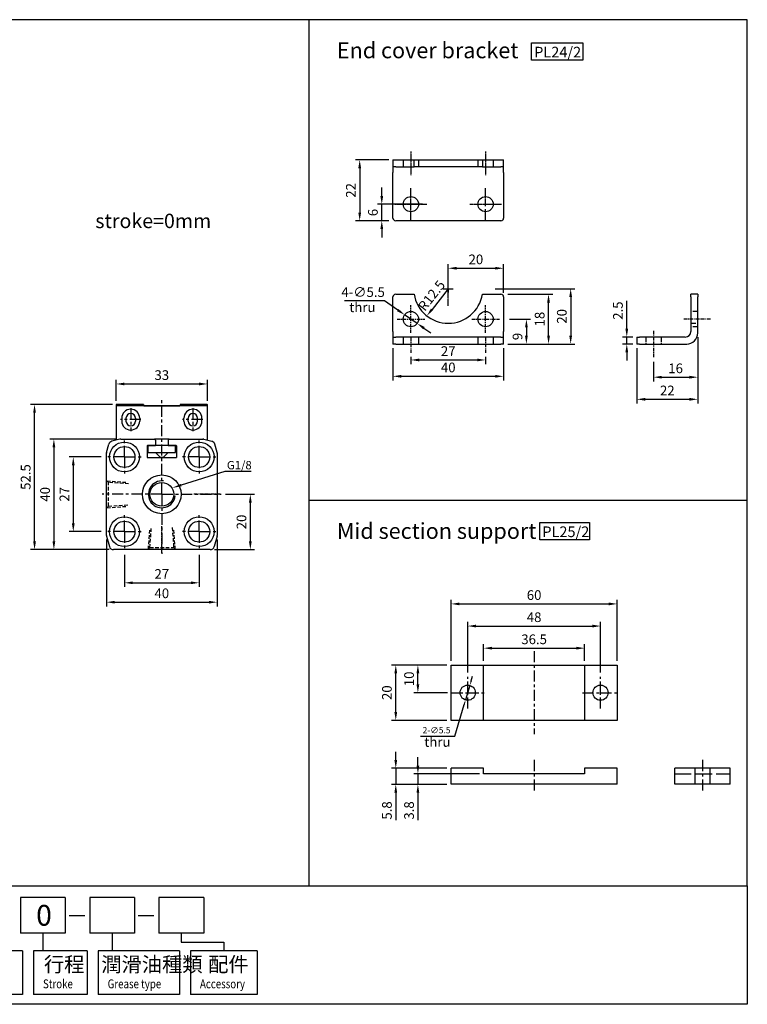
# Model space of a CAD drawing. Units: millimetres. Extents: x 176 to 718, y 109 to 465.
# Drawn here: x 455 to 718, y 109 to 465 of the extents above; entities that cross this region are included whole.
import ezdxf

# ---------------------------------------------------------------- set-up
doc = ezdxf.new("R2010")
doc.units = ezdxf.units.MM
for name, pattern in [('AM_ISO02W050', [7.5, 6, -1.5]), ('CENTER', [7, 4, -1, 1, -1]), ('HIDDEN', [9.525, 6.35, -3.175])]:
    doc.linetypes.add(name, pattern=pattern)
for name, color, linetype in [('AM_4', 3, 'Continuous'), ('AM_5', 5, 'Continuous'), ('AM_7', 1, 'CENTER'), ('AM_HID', 7, 'AM_ISO02W050'), ('AM_VIS', 7, 'Continuous'), ('LOGO', 7, 'Continuous')]:
    doc.layers.add(name, color=color, linetype=linetype)
doc.styles.add('CHINESET', font='simplex.shx', dxfattribs={"bigfont": 'CHINESET.shx'})
doc.styles.add('DAYUS', font='simplex.shx', dxfattribs={"bigfont": 'dayus.shx'})
doc.styles.get("Standard").update_dxf_attribs({"font": 'ISOCP.SHX', "bigfont": 'CHINESET.SHX'})
doc.dimstyles.new('AM_ISO', dxfattribs={"dimtxt": 3.5, "dimasz": 3, "dimexe": 1.5, "dimexo": 1.5, "dimgap": 1, "dimtad": 1, "dimdsep": 46, "dimtxsty": 'STANDARD', "dimcen": 0, "dimclrd": 256, "dimclre": 256, "dimclrt": 256, "dimadec": 0, "dimazin": 2, "dimtp": 0.1, "dimtm": 0.1, "dimtfac": 0.6, "dimtmove": 0, "dimatfit": 3, "dimfxl": 1, "dimlwd": -1, "dimlwe": -1, "dimarcsym": 0})
doc.dimstyles.new('AM_ISO$0', dxfattribs={"dimtxt": 3.5, "dimasz": 3, "dimexe": 1.5, "dimexo": 1.5, "dimgap": 1, "dimtad": 1, "dimdsep": 46, "dimtxsty": 'STANDARD', "dimcen": 0, "dimclrd": 256, "dimclre": 256, "dimclrt": 256, "dimadec": 0, "dimazin": 2, "dimtp": 0.1, "dimtm": 0.1, "dimtfac": 0.6, "dimtmove": 0, "dimatfit": 3, "dimfxl": 1, "dimlwd": -1, "dimlwe": -1, "dimarcsym": 0})
doc.dimstyles.new('AM_ISO$3', dxfattribs={"dimtxt": 3.5, "dimasz": 3, "dimexe": 1.5, "dimexo": 1.5, "dimgap": 1, "dimtad": 1, "dimtoh": 1, "dimdsep": 46, "dimtxsty": 'STANDARD', "dimcen": 0, "dimclrd": 256, "dimclre": 256, "dimclrt": 256, "dimadec": 0, "dimazin": 2, "dimtp": 0.1, "dimtm": 0.1, "dimtfac": 0.6, "dimtofl": 0, "dimtmove": 0, "dimatfit": 0, "dimfxl": 1, "dimlwd": -1, "dimlwe": -1, "dimarcsym": 0})
doc.dimstyles.new('AM_ISO$4', dxfattribs={"dimtxt": 3.5, "dimasz": 3, "dimexe": 1.5, "dimexo": 1.5, "dimgap": 1, "dimtad": 1, "dimtoh": 1, "dimdsep": 46, "dimtxsty": 'STANDARD', "dimcen": 0, "dimclrd": 256, "dimclre": 256, "dimclrt": 256, "dimadec": 0, "dimazin": 2, "dimtp": 0.1, "dimtm": 0.1, "dimtfac": 0.6, "dimtofl": 0, "dimtmove": 0, "dimatfit": 0, "dimfxl": 1, "dimlwd": -1, "dimlwe": -1, "dimarcsym": 0})
doc.dimstyles.new('DAYUS$3', dxfattribs={"dimscale": 0.5, "dimtxt": 4.5, "dimasz": 3.5, "dimexe": 1, "dimexo": 2.5, "dimgap": 1.5, "dimtad": 1, "dimdsep": 46, "dimtxsty": 'DAYUS', "dimcen": 0, "dimclrd": 256, "dimclre": 256, "dimclrt": 3, "dimadec": 0, "dimazin": 2, "dimtp": 0.1, "dimtm": 0.1, "dimtfac": 0.71, "dimtmove": 0, "dimatfit": 3, "dimfxl": 1, "dimlwd": -1, "dimlwe": -1, "dimarcsym": 0})

# ---------------------------------------------------------------- blocks, each defined once
blk = doc.blocks.new('*D18')
at = {"layer": 'AM_5'}
for p, q in [((484.23, 307.3), (472.63, 307.3)), ((474.13, 304.3), (474.13, 283.3)), ((484.23, 280.3), (472.63, 280.3))]:
    blk.add_line(p, q, dxfattribs=at)
for points in [[(473.63, 304.3), (474.63, 304.3), (474.13, 307.3)], [(473.63, 283.3), (474.63, 283.3), (474.13, 280.3)]]:
    blk.add_solid(points, dxfattribs=at)
at = {"layer": 'Defpoints', "color": 0}
for p in [(485.73, 307.3), (474.13, 280.3), (485.73, 280.3)]:
    blk.add_point(p, dxfattribs=at)
at = {"layer": 'AM_5', "insert": (471.38, 293.8), "char_height": 3.5, "attachment_point": 5, "rotation": 90}
blk.add_mtext('27', dxfattribs=at)
blk = doc.blocks.new('*D19')
at = {"layer": 'AM_5'}
for p, q in [((489.76, 313.8), (465.63, 313.8)), ((467.13, 310.8), (467.13, 276.8)), ((487.12, 273.8), (465.63, 273.8))]:
    blk.add_line(p, q, dxfattribs=at)
for points in [[(466.63, 310.8), (467.63, 310.8), (467.13, 313.8)], [(466.63, 276.8), (467.63, 276.8), (467.13, 273.8)]]:
    blk.add_solid(points, dxfattribs=at)
at = {"layer": 'Defpoints', "color": 0}
for p in [(491.26, 313.8), (467.13, 273.8), (488.62, 273.8)]:
    blk.add_point(p, dxfattribs=at)
at = {"layer": 'AM_5', "insert": (464.38, 293.8), "char_height": 3.5, "attachment_point": 5, "rotation": 90}
blk.add_mtext('40', dxfattribs=at)
blk = doc.blocks.new('*D20')
at = {"layer": 'AM_5'}
for p, q in [((488.33, 326.3), (458.63, 326.3)), ((460.13, 276.8), (460.13, 323.3)), ((487.12, 273.8), (458.63, 273.8))]:
    blk.add_line(p, q, dxfattribs=at)
for points in [[(459.63, 323.3), (460.63, 323.3), (460.13, 326.3)], [(459.63, 276.8), (460.63, 276.8), (460.13, 273.8)]]:
    blk.add_solid(points, dxfattribs=at)
at = {"layer": 'Defpoints', "color": 0}
for p in [(460.13, 326.3), (489.83, 326.3), (488.62, 273.8)]:
    blk.add_point(p, dxfattribs=at)
at = {"layer": 'AM_5', "insert": (457.38, 300.05), "char_height": 3.5, "attachment_point": 5, "rotation": 90}
blk.add_mtext('52.5', dxfattribs=at)
blk = doc.blocks.new('*D21')
at = {"layer": 'AM_5'}
for p, q in [((489.63, 327.6), (489.63, 335.2)), ((522.63, 327.6), (522.63, 335.2)), ((492.63, 333.7), (519.63, 333.7))]:
    blk.add_line(p, q, dxfattribs=at)
for points in [[(492.63, 334.2), (492.63, 333.2), (489.63, 333.7)], [(519.63, 334.2), (519.63, 333.2), (522.63, 333.7)]]:
    blk.add_solid(points, dxfattribs=at)
at = {"layer": 'Defpoints', "color": 0}
for p in [(522.63, 333.7), (489.63, 326.1), (522.63, 326.1)]:
    blk.add_point(p, dxfattribs=at)
at = {"layer": 'AM_5', "insert": (506.13, 336.45), "char_height": 3.5, "attachment_point": 5}
blk.add_mtext('33', dxfattribs=at)
blk = doc.blocks.new('*D22')
at = {"layer": 'AM_5'}
for p, q in [((529.13, 293.8), (539.63, 293.8)), ((538.13, 276.8), (538.13, 290.8)), ((525.14, 273.8), (539.63, 273.8))]:
    blk.add_line(p, q, dxfattribs=at)
for points in [[(537.63, 290.8), (538.63, 290.8), (538.13, 293.8)], [(537.63, 276.8), (538.63, 276.8), (538.13, 273.8)]]:
    blk.add_solid(points, dxfattribs=at)
at = {"layer": 'Defpoints', "color": 0}
for p in [(527.63, 293.8), (538.13, 293.8), (523.64, 273.8)]:
    blk.add_point(p, dxfattribs=at)
at = {"layer": 'AM_5', "insert": (535.38, 283.8), "char_height": 3.5, "attachment_point": 5, "rotation": 90}
blk.add_mtext('20', dxfattribs=at)
blk = doc.blocks.new('*D23')
at = {"layer": 'AM_5'}
for p, q in [((492.63, 271.9), (492.63, 260.3)), ((519.63, 271.9), (519.63, 260.3)), ((495.63, 261.8), (516.63, 261.8))]:
    blk.add_line(p, q, dxfattribs=at)
for points in [[(495.63, 262.3), (495.63, 261.3), (492.63, 261.8)], [(516.63, 262.3), (516.63, 261.3), (519.63, 261.8)]]:
    blk.add_solid(points, dxfattribs=at)
at = {"layer": 'Defpoints', "color": 0}
for p in [(492.63, 273.4), (519.63, 273.4), (519.63, 261.8)]:
    blk.add_point(p, dxfattribs=at)
at = {"layer": 'AM_5', "insert": (506.13, 264.55), "char_height": 3.5, "attachment_point": 5}
blk.add_mtext('27', dxfattribs=at)
blk = doc.blocks.new('*D24')
at = {"layer": 'AM_5'}
for p, q in [((486.13, 277.43), (486.13, 253.3)), ((526.13, 277.43), (526.13, 253.3)), ((489.13, 254.8), (523.13, 254.8))]:
    blk.add_line(p, q, dxfattribs=at)
for points in [[(489.13, 255.3), (489.13, 254.3), (486.13, 254.8)], [(523.13, 255.3), (523.13, 254.3), (526.13, 254.8)]]:
    blk.add_solid(points, dxfattribs=at)
at = {"layer": 'Defpoints', "color": 0}
for p in [(486.13, 278.93), (526.13, 278.93), (526.13, 254.8)]:
    blk.add_point(p, dxfattribs=at)
at = {"layer": 'AM_5', "insert": (506.13, 257.55), "char_height": 3.5, "attachment_point": 5}
blk.add_mtext('40', dxfattribs=at)
blk = doc.blocks.new('*S5')
at = {"layer": 'AM_5'}
for p, q in [((447.61, 226.72), (431.85, 221.78)), ((457.08, 226.72), (447.61, 226.72))]:
    blk.add_line(p, q, dxfattribs=at)
blk.add_trace([(431.72, 222.22), (431.99, 221.34), (428.51, 220.73)], dxfattribs=at)
blk = doc.blocks.new('*D27')
at = {"layer": 'AM_5'}
for p, q in [((609.19, 232.08), (597.19, 232.08)), ((598.69, 225.08), (598.69, 229.08)), ((609.44, 222.08), (597.19, 222.08))]:
    blk.add_line(p, q, dxfattribs=at)
for points in [[(598.19, 229.08), (599.19, 229.08), (598.69, 232.08)], [(598.19, 225.08), (599.19, 225.08), (598.69, 222.08)]]:
    blk.add_solid(points, dxfattribs=at)
at = {"layer": 'Defpoints', "color": 0}
for p in [(598.69, 232.08), (610.69, 232.08), (610.94, 222.08)]:
    blk.add_point(p, dxfattribs=at)
at = {"layer": 'AM_5', "insert": (595.94, 227.08), "char_height": 3.5, "attachment_point": 5, "rotation": 90}
blk.add_mtext('10', dxfattribs=at)
blk = doc.blocks.new('*D28')
at = {"layer": 'AM_5'}
for p, q in [((609.19, 232.08), (589.19, 232.08)), ((590.69, 215.08), (590.69, 229.08)), ((609.19, 212.08), (589.19, 212.08))]:
    blk.add_line(p, q, dxfattribs=at)
for points in [[(590.19, 229.08), (591.19, 229.08), (590.69, 232.08)], [(590.19, 215.08), (591.19, 215.08), (590.69, 212.08)]]:
    blk.add_solid(points, dxfattribs=at)
at = {"layer": 'Defpoints', "color": 0}
for p in [(590.69, 232.08), (610.69, 232.08), (610.69, 212.08)]:
    blk.add_point(p, dxfattribs=at)
at = {"layer": 'AM_5', "insert": (587.94, 222.08), "char_height": 3.5, "attachment_point": 5, "rotation": 90}
blk.add_mtext('20', dxfattribs=at)
blk = doc.blocks.new('*D29')
at = {"layer": 'AM_5'}
for p, q in [((622.44, 233.58), (622.44, 239.67)), ((658.94, 233.58), (658.94, 239.67)), ((625.44, 238.17), (655.94, 238.17))]:
    blk.add_line(p, q, dxfattribs=at)
for points in [[(625.44, 238.67), (625.44, 237.67), (622.44, 238.17)], [(655.94, 238.67), (655.94, 237.67), (658.94, 238.17)]]:
    blk.add_solid(points, dxfattribs=at)
at = {"layer": 'Defpoints', "color": 0}
for p in [(658.94, 238.17), (622.44, 232.08), (658.94, 232.08)]:
    blk.add_point(p, dxfattribs=at)
at = {"layer": 'AM_5', "insert": (640.69, 240.92), "char_height": 3.5, "attachment_point": 5}
blk.add_mtext('36.5', dxfattribs=at)
blk = doc.blocks.new('*D30')
at = {"layer": 'AM_5'}
for p, q in [((616.69, 229.33), (616.69, 247.67)), ((619.69, 246.17), (661.69, 246.17)), ((664.69, 229.33), (664.69, 247.67))]:
    blk.add_line(p, q, dxfattribs=at)
for points in [[(619.69, 246.67), (619.69, 245.67), (616.69, 246.17)], [(661.69, 246.67), (661.69, 245.67), (664.69, 246.17)]]:
    blk.add_solid(points, dxfattribs=at)
at = {"layer": 'Defpoints', "color": 0}
for p in [(664.69, 246.17), (616.69, 227.83), (664.69, 227.83)]:
    blk.add_point(p, dxfattribs=at)
at = {"layer": 'AM_5', "insert": (640.69, 248.92), "char_height": 3.5, "attachment_point": 5}
blk.add_mtext('48', dxfattribs=at)
blk = doc.blocks.new('*D31')
at = {"layer": 'AM_5'}
for p, q in [((610.69, 233.58), (610.69, 255.67)), ((613.69, 254.17), (667.69, 254.17)), ((670.69, 233.58), (670.69, 255.67))]:
    blk.add_line(p, q, dxfattribs=at)
for points in [[(613.69, 254.67), (613.69, 253.67), (610.69, 254.17)], [(667.69, 254.67), (667.69, 253.67), (670.69, 254.17)]]:
    blk.add_solid(points, dxfattribs=at)
at = {"layer": 'Defpoints', "color": 0}
for p in [(670.69, 254.17), (610.69, 232.08), (670.69, 232.08)]:
    blk.add_point(p, dxfattribs=at)
at = {"layer": 'AM_5', "insert": (640.69, 256.92), "char_height": 3.5, "attachment_point": 5}
blk.add_mtext('60', dxfattribs=at)
blk = doc.blocks.new('*D32')
at = {"layer": 'AM_5'}
for p, q in [((598.69, 195.74), (598.69, 198.74)), ((620.94, 192.74), (597.19, 192.74)), ((598.69, 192.74), (598.69, 188.94)), ((609.19, 188.94), (597.19, 188.94)), ((598.69, 185.94), (598.69, 176.04))]:
    blk.add_line(p, q, dxfattribs=at)
for points in [[(598.19, 195.74), (599.19, 195.74), (598.69, 192.74)], [(598.19, 185.94), (599.19, 185.94), (598.69, 188.94)]]:
    blk.add_solid(points, dxfattribs=at)
at = {"layer": 'Defpoints', "color": 0}
for p in [(622.44, 192.74), (598.69, 188.94), (610.69, 188.94)]:
    blk.add_point(p, dxfattribs=at)
at = {"layer": 'AM_5', "insert": (595.94, 179.49), "char_height": 3.5, "attachment_point": 5, "rotation": 90}
blk.add_mtext('3.8', dxfattribs=at)
blk = doc.blocks.new('*D33')
at = {"layer": 'AM_5'}
for p, q in [((590.69, 197.74), (590.69, 200.74)), ((609.19, 194.74), (589.19, 194.74)), ((590.69, 194.74), (590.69, 188.94)), ((609.19, 188.94), (589.19, 188.94)), ((590.69, 185.94), (590.69, 176.04))]:
    blk.add_line(p, q, dxfattribs=at)
for points in [[(590.19, 197.74), (591.19, 197.74), (590.69, 194.74)], [(590.19, 185.94), (591.19, 185.94), (590.69, 188.94)]]:
    blk.add_solid(points, dxfattribs=at)
at = {"layer": 'Defpoints', "color": 0}
for p in [(610.69, 194.74), (590.69, 188.94), (610.69, 188.94)]:
    blk.add_point(p, dxfattribs=at)
at = {"layer": 'AM_5', "insert": (587.94, 179.49), "char_height": 3.5, "attachment_point": 5, "rotation": 90}
blk.add_mtext('5.8', dxfattribs=at)
blk = doc.blocks.new('*D34')
at = {"layer": 'AM_5'}
for p, q in [((617.97, 226.39), (618.47, 228.07)), ((617.47, 224.71), (615.91, 219.44)), ((612.02, 206.33), (615.41, 217.76)), ((599.59, 206.33), (612.02, 206.33))]:
    blk.add_line(p, q, dxfattribs=at)
for points in [[(617.69, 226.47), (618.25, 226.31), (617.47, 224.71)], [(615.13, 217.84), (615.69, 217.68), (615.91, 219.44)]]:
    blk.add_solid(points, dxfattribs=at)
at = {"layer": 'Defpoints', "color": 0}
for p in [(617.47, 224.71), (615.91, 219.44)]:
    blk.add_point(p, dxfattribs=at)
at = {"layer": 'AM_5', "insert": (605.43, 208.21), "char_height": 2.25, "attachment_point": 5, "style": 'DAYUS'}
blk.add_mtext('2-∅5.5', dxfattribs=at)
blk = doc.blocks.new('*D35')
at = {"layer": 'AM_5'}
for p, q in [((589.65, 346.65), (589.65, 334.97)), ((629.65, 346.65), (629.65, 334.97)), ((592.65, 336.47), (626.65, 336.47))]:
    blk.add_line(p, q, dxfattribs=at)
for points in [[(592.65, 336.97), (592.65, 335.97), (589.65, 336.47)], [(626.65, 336.97), (626.65, 335.97), (629.65, 336.47)]]:
    blk.add_solid(points, dxfattribs=at)
at = {"layer": 'Defpoints', "color": 0}
for p in [(589.65, 348.15), (629.65, 348.15), (629.65, 336.47)]:
    blk.add_point(p, dxfattribs=at)
at = {"layer": 'AM_5', "insert": (609.65, 339.22), "char_height": 3.5, "attachment_point": 5}
blk.add_mtext('40', dxfattribs=at)
blk = doc.blocks.new('*D36')
at = {"layer": 'AM_5'}
for p, q in [((596.15, 343.46), (596.15, 340.88)), ((599.15, 342.38), (620.15, 342.38)), ((623.15, 343.46), (623.15, 340.88))]:
    blk.add_line(p, q, dxfattribs=at)
for points in [[(599.15, 342.88), (599.15, 341.88), (596.15, 342.38)], [(620.15, 342.88), (620.15, 341.88), (623.15, 342.38)]]:
    blk.add_solid(points, dxfattribs=at)
at = {"layer": 'Defpoints', "color": 0}
for p in [(596.15, 344.96), (623.15, 344.96), (623.15, 342.38)]:
    blk.add_point(p, dxfattribs=at)
at = {"layer": 'AM_5', "insert": (609.65, 345.13), "char_height": 3.5, "attachment_point": 5}
blk.add_mtext('27', dxfattribs=at)
blk = doc.blocks.new('*D37')
at = {"layer": 'AM_5'}
for p, q in [((631.15, 366.15), (647.4, 366.15)), ((645.9, 351.15), (645.9, 363.15)), ((631.15, 348.15), (647.4, 348.15))]:
    blk.add_line(p, q, dxfattribs=at)
for points in [[(645.4, 363.15), (646.4, 363.15), (645.9, 366.15)], [(645.4, 351.15), (646.4, 351.15), (645.9, 348.15)]]:
    blk.add_solid(points, dxfattribs=at)
at = {"layer": 'Defpoints', "color": 0}
for p in [(629.65, 366.15), (645.9, 366.15), (629.65, 348.15)]:
    blk.add_point(p, dxfattribs=at)
at = {"layer": 'AM_5', "insert": (643.15, 357.15), "char_height": 3.5, "attachment_point": 5, "rotation": 90}
blk.add_mtext('18', dxfattribs=at)
blk = doc.blocks.new('*D38')
at = {"layer": 'AM_5'}
for p, q in [((626.65, 368.15), (655.4, 368.15)), ((653.9, 365.15), (653.9, 351.15)), ((631.15, 348.15), (655.4, 348.15))]:
    blk.add_line(p, q, dxfattribs=at)
for points in [[(653.4, 365.15), (654.4, 365.15), (653.9, 368.15)], [(653.4, 351.15), (654.4, 351.15), (653.9, 348.15)]]:
    blk.add_solid(points, dxfattribs=at)
at = {"layer": 'Defpoints', "color": 0}
for p in [(625.15, 368.15), (629.65, 348.15), (653.9, 348.15)]:
    blk.add_point(p, dxfattribs=at)
at = {"layer": 'AM_5', "insert": (651.15, 358.15), "char_height": 3.5, "attachment_point": 5, "rotation": 90}
blk.add_mtext('20', dxfattribs=at)
blk = doc.blocks.new('*D39')
at = {"layer": 'AM_5'}
for p, q in [((631.78, 357.15), (639.4, 357.15)), ((637.9, 354.15), (637.9, 351.15)), ((631.15, 348.15), (639.4, 348.15))]:
    blk.add_line(p, q, dxfattribs=at)
for points in [[(637.4, 354.15), (638.4, 354.15), (637.9, 357.15)], [(637.4, 351.15), (638.4, 351.15), (637.9, 348.15)]]:
    blk.add_solid(points, dxfattribs=at)
at = {"layer": 'Defpoints', "color": 0}
for p in [(630.28, 357.15), (629.65, 348.15), (637.9, 348.15)]:
    blk.add_point(p, dxfattribs=at)
at = {"layer": 'AM_5', "insert": (635.15, 350.86), "char_height": 3.5, "attachment_point": 5, "rotation": 90}
blk.add_mtext('9', dxfattribs=at)
blk = doc.blocks.new('*D40')
at = {"layer": 'AM_5'}
for p, q in [((674.18, 353.65), (674.18, 363.78)), ((676.33, 350.65), (672.68, 350.65)), ((674.18, 348.15), (674.18, 350.65)), ((676.33, 348.15), (672.68, 348.15)), ((674.18, 345.15), (674.18, 342.15))]:
    blk.add_line(p, q, dxfattribs=at)
for points in [[(673.68, 353.65), (674.68, 353.65), (674.18, 350.65)], [(673.68, 345.15), (674.68, 345.15), (674.18, 348.15)]]:
    blk.add_solid(points, dxfattribs=at)
at = {"layer": 'Defpoints', "color": 0}
for p in [(677.83, 350.65), (674.18, 348.15), (677.83, 348.15)]:
    blk.add_point(p, dxfattribs=at)
at = {"layer": 'AM_5', "insert": (671.43, 360.22), "char_height": 3.5, "attachment_point": 5, "rotation": 90}
blk.add_mtext('2.5', dxfattribs=at)
blk = doc.blocks.new('*D41')
at = {"layer": 'AM_5'}
for p, q in [((699.83, 350.65), (699.83, 326.65)), ((677.83, 346.65), (677.83, 326.65)), ((680.83, 328.15), (696.83, 328.15))]:
    blk.add_line(p, q, dxfattribs=at)
for points in [[(680.83, 328.65), (680.83, 327.65), (677.83, 328.15)], [(696.83, 328.65), (696.83, 327.65), (699.83, 328.15)]]:
    blk.add_solid(points, dxfattribs=at)
at = {"layer": 'Defpoints', "color": 0}
for p in [(699.83, 352.15), (677.83, 348.15), (699.83, 328.15)]:
    blk.add_point(p, dxfattribs=at)
at = {"layer": 'AM_5', "insert": (688.83, 330.9), "char_height": 3.5, "attachment_point": 5}
blk.add_mtext('22', dxfattribs=at)
blk = doc.blocks.new('*D42')
at = {"layer": 'AM_5'}
for p, q in [((699.83, 350.65), (699.83, 334.65)), ((683.83, 341.71), (683.83, 334.65)), ((686.83, 336.15), (696.83, 336.15))]:
    blk.add_line(p, q, dxfattribs=at)
for points in [[(686.83, 336.65), (686.83, 335.65), (683.83, 336.15)], [(696.83, 336.65), (696.83, 335.65), (699.83, 336.15)]]:
    blk.add_solid(points, dxfattribs=at)
at = {"layer": 'Defpoints', "color": 0}
for p in [(699.83, 352.15), (683.83, 343.21), (699.83, 336.15)]:
    blk.add_point(p, dxfattribs=at)
at = {"layer": 'AM_5', "insert": (691.83, 338.9), "char_height": 3.5, "attachment_point": 5}
blk.add_mtext('16', dxfattribs=at)
blk = doc.blocks.new('*D43')
at = {"layer": 'AM_5'}
for p, q in [((586.61, 363.71), (572.17, 363.71)), ((591.42, 360.41), (586.61, 363.71)), ((598.42, 355.59), (593.89, 358.71)), ((600.89, 353.89), (603.36, 352.19))]:
    blk.add_line(p, q, dxfattribs=at)
for points in [[(591.7, 360.82), (591.13, 359.99), (593.89, 358.71)], [(601.17, 354.3), (600.61, 353.48), (598.42, 355.59)]]:
    blk.add_solid(points, dxfattribs=at)
at = {"layer": 'Defpoints', "color": 0}
for p in [(593.89, 358.71), (598.42, 355.59)]:
    blk.add_point(p, dxfattribs=at)
at = {"layer": 'AM_5', "insert": (578.89, 366.46), "char_height": 3.5, "attachment_point": 5}
blk.add_mtext('4-∅5.5', dxfattribs=at)
blk = doc.blocks.new('*D44')
at = {"layer": 'AM_5'}
for p, q in [((609.65, 369.69), (609.65, 377.04)), ((612.65, 375.54), (626.65, 375.54)), ((629.65, 366.65), (629.65, 377.04))]:
    blk.add_line(p, q, dxfattribs=at)
for points in [[(612.65, 376.04), (612.65, 375.04), (609.65, 375.54)], [(626.65, 376.04), (626.65, 375.04), (629.65, 375.54)]]:
    blk.add_solid(points, dxfattribs=at)
at = {"layer": 'Defpoints', "color": 0}
for p in [(629.65, 375.54), (609.65, 368.19), (629.65, 365.15)]:
    blk.add_point(p, dxfattribs=at)
at = {"layer": 'AM_5', "insert": (619.65, 378.29), "char_height": 3.5, "attachment_point": 5}
blk.add_mtext('20', dxfattribs=at)
blk = doc.blocks.new('*D45')
at = {"layer": 'AM_5'}
for p, q in [((588.15, 414.69), (576.15, 414.69)), ((577.65, 411.69), (577.65, 395.69)), ((588.15, 392.69), (576.15, 392.69))]:
    blk.add_line(p, q, dxfattribs=at)
for points in [[(577.15, 411.69), (578.15, 411.69), (577.65, 414.69)], [(577.15, 395.69), (578.15, 395.69), (577.65, 392.69)]]:
    blk.add_solid(points, dxfattribs=at)
at = {"layer": 'Defpoints', "color": 0}
for p in [(589.65, 414.69), (577.65, 392.69), (589.65, 392.69)]:
    blk.add_point(p, dxfattribs=at)
at = {"layer": 'AM_5', "insert": (574.9, 403.69), "char_height": 3.5, "attachment_point": 5, "rotation": 90}
blk.add_mtext('22', dxfattribs=at)
blk = doc.blocks.new('*D46')
at = {"layer": 'AM_5'}
for p, q in [((585.63, 401.69), (585.63, 404.69)), ((600.4, 398.69), (584.13, 398.69)), ((585.63, 392.69), (585.63, 398.69)), ((588.15, 392.69), (584.13, 392.69)), ((585.63, 389.69), (585.63, 386.69))]:
    blk.add_line(p, q, dxfattribs=at)
for points in [[(585.13, 401.69), (586.13, 401.69), (585.63, 398.69)], [(585.13, 389.69), (586.13, 389.69), (585.63, 392.69)]]:
    blk.add_solid(points, dxfattribs=at)
at = {"layer": 'Defpoints', "color": 0}
for p in [(585.63, 398.69), (601.9, 398.69), (589.65, 392.69)]:
    blk.add_point(p, dxfattribs=at)
at = {"layer": 'AM_5', "insert": (582.88, 395.69), "char_height": 3.5, "attachment_point": 5, "rotation": 90}
blk.add_mtext('6', dxfattribs=at)
blk = doc.blocks.new('*D47')
at = {"layer": 'AM_5'}
blk.add_line((609.65, 368.15), (603.79, 360.68), dxfattribs=at)
blk.add_solid([(603.39, 360.99), (604.18, 360.37), (601.93, 358.32)], dxfattribs=at)
at = {"layer": 'Defpoints', "color": 0}
for p in [(609.65, 368.15), (601.93, 358.32)]:
    blk.add_point(p, dxfattribs=at)
at = {"layer": 'AM_5', "insert": (603.98, 365.38), "char_height": 3.5, "attachment_point": 5, "rotation": 51.8607}
blk.add_mtext('R12.5', dxfattribs=at)

msp = doc.modelspace()

# ---------------------------------------------------------------- linework, layer by layer
at = {"linetype": 'Continuous', "ltscale": 2.5}
for p, q in [((489.63311077, 326.10005797), (489.63311077, 313.50005797)), ((522.63311077, 325.80005797), (489.63311077, 325.80005797)), ((489.63311077, 325.80005797), (489.63311077, 313.39813418)), ((499.49913617, 326.30005797), (489.83311077, 326.30005797)), ((499.49913617, 326.30005797), (499.63311077, 325.80005797)), ((499.63311077, 325.80005797), (512.63311077, 325.80005797)), ((512.76708537, 326.30005797), (512.63311077, 325.80005797)), ((522.43311077, 326.30005797), (512.76708537, 326.30005797)), ((522.63311077, 313.50005797), (522.63311077, 326.10005797)), ((522.63311077, 313.39813418), (522.63311077, 325.80005797)), ((491.63311077, 321.30005797), (491.63311077, 320.30005797)), ((493.18311077, 321.30005797), (493.18311077, 320.30005797)), ((496.58311077, 321.30005797), (496.58311077, 320.30005797)), ((498.13311077, 321.30005797), (498.13311077, 320.30005797)), ((514.13311077, 320.30005797), (514.13311077, 321.30005797)), ((515.68311077, 320.30005797), (515.68311077, 321.30005797)), ((519.08311077, 320.30005797), (519.08311077, 321.30005797)), ((520.63311077, 320.30005797), (520.63311077, 321.30005797)), ((491.00594422, 313.76598379), (488.0262514, 312.96757751)), ((491.26476327, 313.80005797), (503.48311077, 313.80005797)), ((508.78311077, 313.80005797), (503.48311077, 313.80005797)), ((503.48311077, 313.80005797), (503.88311077, 313.40005797)), ((503.88311077, 313.40005797), (503.88311077, 311.45005797)), ((508.78311077, 313.80005797), (508.38311077, 313.40005797)), ((508.38311077, 313.40005797), (508.38311077, 311.45005797)), ((508.78311077, 313.80005797), (521.13311077, 313.80005797)), ((521.26027732, 313.76598379), (524.23997014, 312.96757751)), ((486.16718494, 308.92722451), (486.96559123, 311.90691734)), ((500.88311077, 311.30005797), (500.88311077, 307.15005797)), ((501.03311077, 311.45005797), (503.88311077, 311.45005797)), ((508.38311077, 311.45005797), (511.23311077, 311.45005797)), ((511.38311077, 311.30005797), (511.38311077, 307.15005797)), ((526.0990366, 308.92722451), (525.30063031, 311.90691734)), ((486.13311077, 278.93171046), (486.13311077, 308.66840547)), ((500.88311077, 307.15005797), (506.13311077, 307.15005797)), ((504.13311077, 308.65005797), (504.13311077, 308.95005797)), ((504.13311077, 308.65005797), (505.63311077, 307.15005797)), ((506.63311077, 307.15005797), (505.63311077, 307.15005797)), ((506.13311077, 307.15005797), (511.38311077, 307.15005797)), ((508.13311077, 308.65005797), (506.63311077, 307.15005797)), ((508.13311077, 308.65005797), (508.13311077, 308.95005797)), ((526.13311077, 308.80005797), (526.13311077, 278.93171046)), ((486.16718494, 278.67289142), (487.17495847, 274.9118294)), ((526.0990366, 278.67289142), (525.09126307, 274.9118294)), ((523.64237433, 273.80005797), (488.62384721, 273.80005797))]:
    msp.add_line(p, q, dxfattribs=at)
for points in [[(639.79933327, 456.99339496), (658.32681861, 456.99339496), (658.32681861, 450.72275364), (639.79933327, 450.72275364)], [(642.74512465, 283.57046357), (660.76204878, 283.57046357), (660.76204878, 277.29982225), (642.74512465, 277.29982225)]]:
    msp.add_lwpolyline(points, close=True)
msp.add_lwpolyline([(501.13311077, 308.95005797), (511.13311077, 308.95005797), (511.13311077, 311.45005797), (501.13311077, 311.45005797)], close=True, dxfattribs=at)
for centre, radius in [((492.63311077, 307.30005797), 5.4), ((492.63311077, 307.30005797), 3.8), ((519.63311077, 307.30005797), 5.4), ((519.63311077, 307.30005797), 3.8), ((506.13311077, 293.80005797), 7), ((506.13311077, 293.80005797), 4.3), ((492.63311077, 280.30005797), 5.4), ((519.63311077, 280.30005797), 5.4), ((492.63311077, 280.30005797), 3.8), ((519.63311077, 280.30005797), 3.8)]:
    msp.add_circle(centre, radius, dxfattribs=at)
for centre, radius, start, end in [((489.83311077, 326.10005797), 0.2, 90, 180), ((494.88311077, 321.30005797), 3.25, 0, 180), ((517.38311077, 321.30005797), 3.25, 0, 180), ((522.43311077, 326.10005797), 0.2, 0, 89.9999999999), ((494.88311077, 321.30005797), 1.7, 0, 180), ((517.38311077, 321.30005797), 1.7, 0, 180), ((494.88311077, 320.30005797), 3.25, 180, 0), ((494.88311077, 320.30005797), 1.7, 180, 0), ((517.38311077, 320.30005797), 3.25, 180, 0), ((517.38311077, 320.30005797), 1.7, 180, 0), ((491.26476327, 312.80005797), 1, 90, 105), ((521.00145827, 312.80005797), 1, 75, 90), ((488.41447997, 311.51868877), 1.5, 105, 165), ((501.03311077, 311.30005797), 0.15, 90, 180), ((511.23311077, 311.30005797), 0.15, 0, 90), ((523.85174157, 311.51868877), 1.5, 15, 75), ((487.13311077, 308.66840547), 1, 165, 180), ((525.13311077, 308.66840547), 1, 0, 15), ((487.13311077, 278.93171046), 1, 180, 195), ((525.13311077, 278.93171046), 1, 345, 0), ((488.62384721, 275.30005797), 1.5, 195, 270), ((523.64237433, 275.30005797), 1.5, 270, 345)]:
    msp.add_arc(centre, radius, start, end, dxfattribs=at)
at = {"layer": 'AM_4', "linetype": 'HIDDEN', "ltscale": 0.2}
for p, q in [((486.85011077, 298.08305797), (486.13311077, 298.80005797)), ((486.26911077, 298.66405797), (493.13311077, 298.16405797)), ((494.13311077, 297.58305797), (486.85011077, 298.08305797)), ((486.85011077, 289.51705797), (486.85011077, 298.08305797)), ((486.85011077, 289.51705797), (486.13311077, 288.80005797)), ((486.26911077, 288.93605797), (493.13311077, 289.43605797)), ((486.85011077, 289.51705797), (494.13311077, 290.01705797)), ((501.85011077, 274.51705797), (502.35011077, 281.80005797)), ((509.91611077, 281.80005797), (510.41611077, 274.51705797)), ((501.26911077, 273.93605797), (501.76911077, 280.80005797)), ((510.99711077, 273.93605797), (510.49711077, 280.80005797)), ((501.13311077, 273.80005797), (501.85011077, 274.51705797)), ((501.85011077, 274.51705797), (510.41611077, 274.51705797)), ((510.41611077, 274.51705797), (511.13311077, 273.80005797))]:
    msp.add_line(p, q, dxfattribs=at)
at = {"layer": 'AM_4', "linetype": 'Continuous', "ltscale": 2.5}
msp.add_arc((506.13311077, 293.80005797), 4.85, 83.4885330023, 353.4885330023, dxfattribs=at)
at = {"layer": 'AM_7', "ltscale": 0.1}
for p, q in [((596.15320344, 417.69442623), (596.15320344, 409.19442623)), ((623.15320344, 417.69442623), (623.15320344, 409.19442623)), ((596.15320344, 398.69442623), (596.15320344, 404.44442623)), ((623.15320344, 398.69442623), (623.15320344, 404.44442623)), ((590.40320344, 398.69442623), (596.15320344, 398.69442623)), ((596.15320344, 398.69442623), (596.15320344, 398.69442623)), ((596.15320344, 398.69442623), (596.15320344, 398.69442623)), ((596.15320344, 398.69442623), (601.90320344, 398.69442623)), ((596.15320344, 392.94442623), (596.15320344, 398.69442623)), ((617.40320344, 398.69442623), (623.15320344, 398.69442623)), ((623.15320344, 398.69442623), (623.15320344, 398.69442623)), ((623.15320344, 398.69442623), (623.15320344, 398.69442623)), ((623.15320344, 398.69442623), (628.90320344, 398.69442623)), ((607.79320344, 368.14914404), (609.65320344, 368.14914404)), ((609.65320344, 361.94914404), (609.65320344, 369.68816057)), ((609.65320344, 368.14914404), (609.65320344, 368.14914404)), ((609.65320344, 368.14914404), (609.65320344, 368.14914404)), ((609.65320344, 368.14914404), (611.51320344, 368.14914404)), ((609.65320344, 368.14914404), (609.65320344, 366.68816057))]:
    msp.add_line(p, q, dxfattribs=at)
at = {"layer": 'AM_7'}
for p, q in [((623.15320344, 392.94442623), (623.15320344, 398.69442623)), ((506.13311077, 293.80005797), (506.13311077, 328.15591325)), ((494.88311077, 325.0057213), (494.88311077, 316.6128284)), ((517.38311077, 324.95748493), (517.38311077, 316.66106477)), ((498.59224059, 320.80005797), (491.2022752, 320.80005797)), ((520.90703165, 320.80005797), (513.6619673, 320.80005797)), ((492.63311077, 307.30005797), (492.63311077, 314.20005797)), ((519.63311077, 307.30005797), (519.63311077, 314.20005797)), ((492.63311077, 307.30005797), (485.73311077, 307.30005797)), ((492.63311077, 307.30005797), (499.53311077, 307.30005797)), ((492.63311077, 307.30005797), (492.63311077, 300.40005797)), ((519.63311077, 307.30005797), (512.73311077, 307.30005797)), ((519.63311077, 307.30005797), (526.53311077, 307.30005797)), ((519.63311077, 307.30005797), (519.63311077, 300.40005797)), ((506.13311077, 293.80005797), (484.63300244, 293.80005797)), ((506.13311077, 293.80005797), (527.6332191, 293.80005797)), ((506.13311077, 293.80005797), (506.13311077, 272.29994964)), ((492.63311077, 280.30005797), (492.63311077, 287.20005797)), ((519.63311077, 280.30005797), (519.63311077, 287.20005797)), ((492.63311077, 280.30005797), (485.73311077, 280.30005797)), ((492.63311077, 280.30005797), (499.53311077, 280.30005797)), ((492.63311077, 280.30005797), (492.63311077, 273.40005797)), ((519.63311077, 280.30005797), (512.73311077, 280.30005797)), ((519.63311077, 280.30005797), (526.53311077, 280.30005797)), ((519.63311077, 280.30005797), (519.63311077, 273.40005797)), ((640.6886563, 237.07602835), (640.6886563, 207.07602835)), ((616.6886563, 222.07602835), (616.6886563, 227.82602835)), ((664.6886563, 222.07602835), (664.6886563, 227.82602835)), ((610.9386563, 222.07602835), (616.6886563, 222.07602835)), ((616.6886563, 222.07602835), (616.6886563, 222.07602835)), ((616.6886563, 222.07602835), (616.6886563, 222.07602835)), ((616.6886563, 222.07602835), (623.1886563, 222.07602835)), ((616.6886563, 216.32602835), (616.6886563, 222.07602835)), ((658.1886563, 222.07602835), (664.6886563, 222.07602835)), ((664.6886563, 222.07602835), (664.6886563, 222.07602835)), ((664.6886563, 222.07602835), (664.6886563, 222.07602835)), ((664.6886563, 222.07602835), (670.4386563, 222.07602835)), ((664.6886563, 216.32602835), (664.6886563, 222.07602835)), ((640.6886563, 197.74263518), (640.6886563, 185.94263518)), ((701.49765908, 197.74263518), (701.49765908, 185.94263518))]:
    msp.add_line(p, q, dxfattribs=at)
at = {"layer": 'AM_7', "ltscale": 0.3}
for p, q in [((596.15320344, 357.14914404), (596.15320344, 362.13664404)), ((623.15320344, 357.14914404), (623.15320344, 362.13664404)), ((591.16570344, 357.14914404), (596.15320344, 357.14914404)), ((596.15320344, 357.14914404), (596.15320344, 357.14914404)), ((596.15320344, 357.14914404), (596.15320344, 357.14914404)), ((596.15320344, 357.14914404), (601.14070344, 357.14914404)), ((596.15320344, 352.16164404), (596.15320344, 357.14914404)), ((618.16570344, 357.14914404), (623.15320344, 357.14914404)), ((623.15320344, 357.14914404), (623.15320344, 357.14914404)), ((623.15320344, 357.14914404), (623.15320344, 357.14914404)), ((623.15320344, 357.14914404), (628.14070344, 357.14914404)), ((623.15320344, 352.16164404), (623.15320344, 357.14914404)), ((704.3870535, 357.14914404), (694.6370535, 357.14914404)), ((683.83306402, 352.96423106), (683.83306402, 343.21423106)), ((596.15320344, 350.39914404), (596.15320344, 344.95502852)), ((623.15320344, 350.39914404), (623.15320344, 344.95502852)), ((527.24429839, 293.80005797), (517.34443517, 293.80005797)), ((506.13311077, 272.68887035), (506.13311077, 282.58873356))]:
    msp.add_line(p, q, dxfattribs=at)
at = {"layer": 'AM_HID'}
for p, q in [((593.40320344, 414.69442623), (593.40320344, 412.19442623)), ((598.90320344, 414.69442623), (598.90320344, 412.19442623)), ((620.40320344, 414.69442623), (620.40320344, 412.19442623)), ((625.90320344, 414.69442623), (625.90320344, 412.19442623)), ((691.49765908, 192.74263518), (711.49765908, 192.74263518)), ((698.74765908, 194.74263518), (698.74765908, 188.94263518)), ((704.24765908, 194.74263518), (704.24765908, 188.94263518))]:
    msp.add_line(p, q, dxfattribs=at)
at = {"layer": 'AM_HID', "ltscale": 0.3}
for p, q in [((699.83306402, 359.89914404), (697.33306402, 359.89914404)), ((697.33306402, 355.64914404), (699.83306402, 355.64914404)), ((699.83306402, 354.39914404), (697.33306402, 354.39914404)), ((681.08306402, 350.64914404), (681.08306402, 348.14914404)), ((686.58306402, 350.64914404), (686.58306402, 348.14914404))]:
    msp.add_line(p, q, dxfattribs=at)
at = {"layer": 'AM_HID', "ltscale": 0.5}
for p, q in [((593.40320344, 350.64914404), (593.40320344, 348.14914404)), ((598.90320344, 350.64914404), (598.90320344, 348.14914404)), ((620.40320344, 350.64914404), (620.40320344, 348.14914404)), ((625.90320344, 350.64914404), (625.90320344, 348.14914404))]:
    msp.add_line(p, q, dxfattribs=at)
at = {"layer": 'AM_VIS'}
for p, q in [((589.65320344, 414.69442623), (589.65320344, 412.19442623)), ((589.65320344, 414.69442623), (590.65320344, 414.69442623)), ((590.65320344, 414.69442623), (597.31424076, 414.69442623)), ((597.31424076, 412.19442623), (597.31424076, 414.69442623)), ((597.31424076, 414.69442623), (621.99216612, 414.69442623)), ((621.99216612, 414.69442623), (621.99216612, 412.19442623)), ((621.99216612, 414.69442623), (628.65320344, 414.69442623)), ((628.65320344, 414.69442623), (629.65320344, 414.69442623)), ((629.65320344, 412.19442623), (629.65320344, 414.69442623)), ((590.65320344, 412.19442623), (589.65320344, 412.19442623)), ((589.65320344, 412.19442623), (589.65320344, 410.19442623)), ((589.65320344, 393.69442623), (589.65320344, 410.19442623)), ((590.65320344, 412.19442623), (597.31424076, 412.19442623)), ((621.99216612, 412.19442623), (597.31424076, 412.19442623)), ((621.99216612, 412.19442623), (628.65320344, 412.19442623)), ((629.65320344, 412.19442623), (628.65320344, 412.19442623)), ((629.65320344, 410.19442623), (629.65320344, 412.19442623)), ((629.65320344, 410.19442623), (629.65320344, 393.69442623)), ((628.65320344, 392.69442623), (590.65320344, 392.69442623)), ((590.65320344, 366.14914404), (597.31424076, 366.14914404)), ((621.99216612, 366.14914404), (628.65320344, 366.14914404)), ((629.65320344, 365.14914404), (629.65320344, 352.64914404)), ((699.83306402, 366.14914404), (697.33306402, 366.14914404)), ((697.33306402, 365.14914404), (697.33306402, 366.14914404)), ((699.83306402, 366.14914404), (699.83306402, 365.14914404)), ((589.65320344, 352.64914404), (589.65320344, 350.64914404)), ((629.65320344, 350.64914404), (629.65320344, 352.64914404)), ((589.65320344, 350.64914404), (590.65320344, 350.64914404)), ((628.65320344, 350.64914404), (629.65320344, 350.64914404)), ((677.83306402, 350.64914404), (678.83306402, 350.64914404)), ((590.65320344, 348.14914404), (589.65320344, 348.14914404)), ((590.65320344, 348.14914404), (628.65320344, 348.14914404)), ((629.65320344, 348.14914404), (628.65320344, 348.14914404)), ((678.83306402, 348.14914404), (677.83306402, 348.14914404)), ((610.6886563, 212.07602835), (610.6886563, 232.07602835)), ((610.6886563, 232.07602835), (622.4386563, 232.07602835)), ((622.4386563, 232.07602835), (658.9386563, 232.07602835)), ((622.4386563, 212.07602835), (622.4386563, 232.07602835)), ((658.9386563, 232.07602835), (670.6886563, 232.07602835)), ((658.9386563, 232.07602835), (658.9386563, 212.07602835)), ((670.6886563, 232.07602835), (670.6886563, 212.07602835)), ((622.4386563, 212.07602835), (610.6886563, 212.07602835)), ((658.9386563, 212.07602835), (622.4386563, 212.07602835)), ((670.6886563, 212.07602835), (658.9386563, 212.07602835)), ((610.6886563, 188.94263518), (610.6886563, 194.74263518)), ((622.4386563, 194.74263518), (610.6886563, 194.74263518)), ((622.4386563, 192.74263518), (622.4386563, 194.74263518)), ((658.9386563, 192.74263518), (622.4386563, 192.74263518)), ((670.6886563, 194.74263518), (658.9386563, 194.74263518)), ((658.9386563, 194.74263518), (658.9386563, 192.74263518)), ((670.6886563, 188.94263518), (670.6886563, 194.74263518)), ((691.49765908, 188.94263518), (691.49765908, 194.74263518)), ((711.49765908, 194.74263518), (691.49765908, 194.74263518)), ((711.49765908, 188.94263518), (711.49765908, 194.74263518)), ((670.6886563, 188.94263518), (610.6886563, 188.94263518)), ((711.49765908, 188.94263518), (691.49765908, 188.94263518))]:
    msp.add_line(p, q, dxfattribs=at)
at = {"layer": 'AM_VIS', "ltscale": 0.3}
for p, q in [((589.65320344, 352.64914404), (589.65320344, 365.14914404)), ((697.33306402, 365.14914404), (697.33306402, 352.64914404)), ((699.83306402, 352.14914404), (699.83306402, 365.14914404)), ((589.65320344, 350.64914404), (589.65320344, 348.14914404)), ((628.65320344, 350.64914404), (590.65320344, 350.64914404)), ((629.65320344, 348.14914404), (629.65320344, 350.64914404)), ((677.83306402, 350.64914404), (677.83306402, 348.14914404)), ((695.33306402, 350.64914404), (678.83306402, 350.64914404)), ((678.83306402, 348.14914404), (695.83306402, 348.14914404))]:
    msp.add_line(p, q, dxfattribs=at)
at = {"layer": 'AM_VIS'}
for centre in [(596.15320344, 398.69442623), (623.15320344, 398.69442623), (596.15320344, 357.14914404), (623.15320344, 357.14914404), (616.6886563, 222.07602835), (664.6886563, 222.07602835)]:
    msp.add_circle(centre, 2.75, dxfattribs=at)
for centre, radius, start, end in [((590.65320344, 393.69442623), 1, 180, 270), ((628.65320344, 393.69442623), 1, 270, 0), ((590.65320344, 365.14914404), 1, 90, 180), ((609.65320344, 368.14914404), 12.5, 189.2068962213, 350.7931037787), ((628.65320344, 365.14914404), 1, 0, 90), ((695.33306402, 352.64914404), 2, 270, 0), ((695.83306402, 352.14914404), 4, 270, 0)]:
    msp.add_arc(centre, radius, start, end, dxfattribs=at)
at = {"layer": 'LOGO', "color": 4}
for p, q in [((559.2106694, 465.40836346), (559.2106694, 152.30107874)), ((559.2106694, 291.63655867), (717.7382535, 291.63655867)), ((471.23056503, 148.01169991), (455.04685874, 148.01169991)), ((455.04685874, 148.01169991), (455.04685874, 135.14356344)), ((471.23056503, 148.01169991), (471.23056503, 135.14356344)), ((496.25006736, 148.01169991), (480.06636108, 148.01169991)), ((480.06636108, 148.01169991), (480.06636108, 135.14356344)), ((496.25006736, 148.01169991), (496.25006736, 135.14356344)), ((521.2695697, 148.01169991), (505.08586341, 148.01169991)), ((505.08586341, 148.01169991), (505.08586341, 135.14356344)), ((521.2695697, 148.01169991), (521.2695697, 135.14356344)), ((471.23056503, 135.14356344), (455.04685874, 135.14356344)), ((463.13871189, 135.14356344), (463.13871189, 128.70949521)), ((496.25006736, 135.14356344), (480.06636108, 135.14356344)), ((488.15821422, 135.14356344), (488.15821422, 128.70949521)), ((521.2695697, 135.14356344), (505.08586341, 135.14356344)), ((513.17771655, 135.14356344), (513.17771655, 131.92652932)), ((513.17771655, 131.92652932), (528.5811837, 131.92652932)), ((528.5811837, 131.92652932), (528.5811837, 128.70949521)), ((455.75387125, 128.70949521), (436.40934526, 128.70949521)), ((455.75387125, 128.70949521), (455.75387125, 112.98177285)), ((459.78425012, 128.70949521), (459.78425012, 112.98177285)), ((479.12877612, 128.70949521), (459.78425012, 128.70949521)), ((479.12877612, 128.70949521), (479.12877612, 112.98177285)), ((483.15915499, 128.70949521), (483.15915499, 112.98177285)), ((512.4897554, 128.70949521), (483.15915499, 128.70949521)), ((512.4897554, 128.70949521), (512.4897554, 112.98177285)), ((516.52013427, 128.70949521), (516.52013427, 112.98177285)), ((540.64223312, 128.70949521), (516.52013427, 128.70949521)), ((540.64223312, 128.70949521), (540.64223312, 112.98177285)), ((455.75387125, 112.98177285), (436.40934526, 112.98177285)), ((479.12877612, 112.98177285), (459.78425012, 112.98177285)), ((512.4897554, 112.98177285), (483.15915499, 112.98177285)), ((540.64223312, 112.98177285), (516.52013427, 112.98177285))]:
    msp.add_line(p, q, dxfattribs=at)
at = {"layer": 'LOGO', "linetype": 'Continuous'}
for p, q in [((472.59855429, 141.5320507), (478.28065382, 141.5320507)), ((497.61805662, 141.5320507), (503.30015615, 141.5320507))]:
    msp.add_line(p, q, dxfattribs=at)
at = {"layer": 'LOGO', "color": 4}
for points in [[(175.6388412, 152.30107874), (717.7382535, 152.30107874), (717.7382535, 465.40836346), (175.6388412, 465.40836346)], [(175.6388412, 152.30107874), (717.7382535, 152.30107874), (717.7382535, 109.4072905), (175.6388412, 109.4072905)]]:
    msp.add_lwpolyline(points, close=True, dxfattribs=at)

# ---------------------------------------------------------------- block references
at = {"layer": 'AM_5'}
msp.add_blockref('*S5', (81.28821193, 75.35993049), dxfattribs=at)

# ---------------------------------------------------------------- texts
for s, height, p in [('End cover bracket', 5.72, (569.40644481, 451.46912535)), ('PL24/2', 3.85, (640.70397476, 451.75846459)), ('stroke=0mm', 5.2, (482.08424644, 390.05400653)), ('Mid section support', 5.72, (569.40644481, 277.69732056)), ('PL25/2', 3.85, (643.64976614, 278.33553321))]:
    msp.add_text(s, height=height).set_placement(p)
for s, height, p in [('thru', 3.5, (573.90451255, 359.6858612)), ('G1/8', 3, (529.65661868, 302.84259302)), ('thru', 3.5, (601.01316088, 202.51754492))]:
    msp.add_text(s, height=height, dxfattribs=at).set_placement(p)
at = {"layer": 'LOGO', "linetype": 'Continuous', "style": 'CHINESET'}
msp.add_text('0', height=7.5075, dxfattribs=at).set_placement((460.71425758, 137.82976812))
at = {"layer": 'LOGO', "style": 'CHINESET'}
for s, p in [('行程', (463.51759909, 121.16625909, 281.11882176)), ('潤滑油種類', (484.26324519, 121.16625909, 281.11882176)), ('配件', (522.88158135, 121.16625909, 281.11882176))]:
    msp.add_text(s, height=5.3625, dxfattribs=at).set_placement(p)
at = {"layer": 'LOGO', "linetype": 'Continuous', "style": 'CHINESET', "width": 0.8}
for s, p in [('Stroke', (463.18793433, 115.20170751, 281.11882176)), ('Grease type', (486.5628392, 115.20170751, 281.11882176)), ('Accessory', (519.92381848, 115.20170751, 281.11882176))]:
    msp.add_text(s, height=3.2175, dxfattribs=at).set_placement(p)

# ---------------------------------------------------------------- dimensions: what is measured, and where the dimension line sits
at = {"layer": 'AM_5'}
for base, p1, p2, picture, middle in [((577.65320344, 392.69442623), (589.65320344, 414.69442623), (589.65320344, 392.69442623), '*D45', (574.90285895, 403.69442623)), ((653.90320344, 348.14914404), (625.15320344, 368.14914404), (629.65320344, 348.14914404), '*D38', (651.15285895, 358.14914404)), ((645.90320344, 366.14914404), (629.65320344, 348.14914404), (629.65320344, 366.14914404), '*D37', (643.15320344, 357.14914404)), ((590.6886563, 232.07602835), (610.6886563, 212.07602835), (610.6886563, 232.07602835), '*D28', (587.93831181, 222.07602835)), ((598.6886563, 232.07602835), (610.9386563, 222.07602835), (610.6886563, 232.07602835), '*D27', (595.9386563, 227.07602835)), ((590.6886563, 188.94263518), (610.6886563, 194.74263518), (610.6886563, 188.94263518), '*D33', (587.9386563, 179.49263518)), ((598.6886563, 188.94263518), (622.4386563, 192.74263518), (610.6886563, 188.94263518), '*D32', (595.9386563, 179.49263518))]:
    dim = msp.add_linear_dim(base=base, p1=p1, p2=p2, angle=90, dimstyle='AM_ISO$0', dxfattribs=at)
    dim.commit()
    dim.dimension.update_dxf_attribs({"geometry": picture, "text_midpoint": middle})
for base, p1, p2, angle, picture, middle in [((585.62842397, 398.69442623), (589.65320344, 392.69442623), (601.90320344, 398.69442623), 270, '*D46', (585.62842397, 395.69442623)), ((674.18375875, 348.14914404), (677.83306402, 350.64914404), (677.83306402, 348.14914404), 90, '*D40', (674.18375875, 360.21607039)), ((637.90320344, 348.14914404), (630.27820344, 357.14914404), (629.65320344, 348.14914404), 90, '*D39', (637.90320344, 350.86140364))]:
    dim = msp.add_linear_dim(base=base, p1=p1, p2=p2, angle=angle, dimstyle='AM_ISO$0', dxfattribs=at)
    dim.commit()
    dim.dimension.update_dxf_attribs({"geometry": picture, "text_midpoint": middle, "dimtype": 160})
for base, p1, p2, picture, middle in [((629.65320344, 375.53761419), (609.65320344, 368.18816057), (629.65320344, 365.14914404), '*D44', (619.65320344, 378.28795868)), ((699.83306402, 328.14914404), (677.83306402, 348.14914404), (699.83306402, 352.14914404), '*D41', (688.83306402, 330.89948853)), ((699.83306402, 336.14914404), (683.83306402, 343.21423106), (699.83306402, 352.14914404), '*D42', (691.83306402, 338.89914404)), ((670.6886563, 254.16538323), (610.6886563, 232.07602835), (670.6886563, 232.07602835), '*D31', (640.6886563, 256.91538323)), ((664.6886563, 246.16538323), (616.6886563, 227.82602835), (664.6886563, 227.82602835), '*D30', (640.6886563, 248.91538323)), ((658.9386563, 238.16538323), (622.4386563, 232.07602835), (658.9386563, 232.07602835), '*D29', (640.6886563, 240.91538323))]:
    dim = msp.add_linear_dim(base=base, p1=p1, p2=p2, dimstyle='AM_ISO$0', dxfattribs=at)
    dim.commit()
    dim.dimension.update_dxf_attribs({"geometry": picture, "text_midpoint": middle})
dim = msp.add_radius_dim(center=(609.65320344, 368.14914404), mpoint=(601.93350584, 358.31775202), dimstyle='AM_ISO$4', override={"dimscale": 1, "dimlfac": 1, "dimtdec": 8}, dxfattribs=at)
dim.commit()
dim.dimension.update_dxf_attribs({"geometry": '*D47', "text_midpoint": (606.14602047, 363.68258428), "dimtype": 164})
for p1, p2, text, dimstyle, override, picture, middle in [((598.41928212, 355.59113653), (593.88712476, 358.70715155), '4-<>', 'AM_ISO$3', {"dimlfac": 1, "dimcen": 0, "dimtofl": 1}, '*D43', (578.89093888, 363.70807097)), ((617.47102998, 224.71238785), (615.90628261, 219.43966885), '2-<>', 'DAYUS$3', {"dimtoh": 1, "dimclrt": 256}, '*D34', (605.42753434, 206.33337228))]:
    dim = msp.add_diameter_dim_2p(p1=p1, p2=p2, text=text, dimstyle=dimstyle, override=override, dxfattribs=at)
    dim.commit()
    dim.dimension.update_dxf_attribs({"geometry": picture, "text_midpoint": middle, "dimtype": 163})
for base, p1, p2, picture, middle in [((629.65320344, 336.46981617), (589.65320344, 348.14914404), (629.65320344, 348.14914404), '*D35', (609.65320344, 336.46981617)), ((623.15320344, 342.37985303), (596.15320344, 344.95502852), (623.15320344, 344.95502852), '*D36', (609.65320344, 342.37985303))]:
    dim = msp.add_linear_dim(base=base, p1=p1, p2=p2, dimstyle='AM_ISO$0', dxfattribs=at)
    dim.commit()
    dim.dimension.update_dxf_attribs({"geometry": picture, "text_midpoint": middle, "dimtype": 160})
for base, p1, p2, picture, middle in [((522.6331107699, 333.7000579663), (489.6331107699, 326.1000579663), (522.6331107699, 326.1000579663), '*D21', (506.1331107699, 336.4500579663)), ((526.1331107699, 254.8000579663), (486.1331107699, 278.9317104639), (526.1331107699, 278.9317104639), '*D24', (506.1331107699, 257.5500579663)), ((519.6331107699, 261.8000579663), (492.6331107699, 273.4000579663), (519.6331107699, 273.4000579663), '*D23', (506.1331107699, 264.5504024545))]:
    dim = msp.add_linear_dim(base=base, p1=p1, p2=p2, dimstyle='AM_ISO', override={"dimdec": 8}, dxfattribs=at)
    dim.commit()
    dim.dimension.update_dxf_attribs({"geometry": picture, "text_midpoint": middle})
for base, p1, p2, picture, middle in [((460.1331107699, 326.3000579663), (488.6238472141, 273.8000579663), (489.8331107699, 326.3000579663), '*D20', (457.3827662817, 300.0500579663)), ((467.1331107699, 273.8000579663), (491.2647632675, 313.8000579663), (488.6238472141, 273.8000579663), '*D19', (464.3831107699, 293.8000579663)), ((474.1331107699, 280.3000579663), (485.7331107699, 307.3000579663), (485.7331107699, 280.3000579663), '*D18', (471.3827662817, 293.8000579663)), ((538.1331107699, 293.8000579663), (523.6423743258, 273.8000579663), (527.633219097, 293.8000579663), '*D22', (535.3827662817, 283.8000579663))]:
    dim = msp.add_linear_dim(base=base, p1=p1, p2=p2, angle=90, dimstyle='AM_ISO', override={"dimdec": 8}, dxfattribs=at)
    dim.commit()
    dim.dimension.update_dxf_attribs({"geometry": picture, "text_midpoint": middle})

doc.saveas('drawing.dxf')
